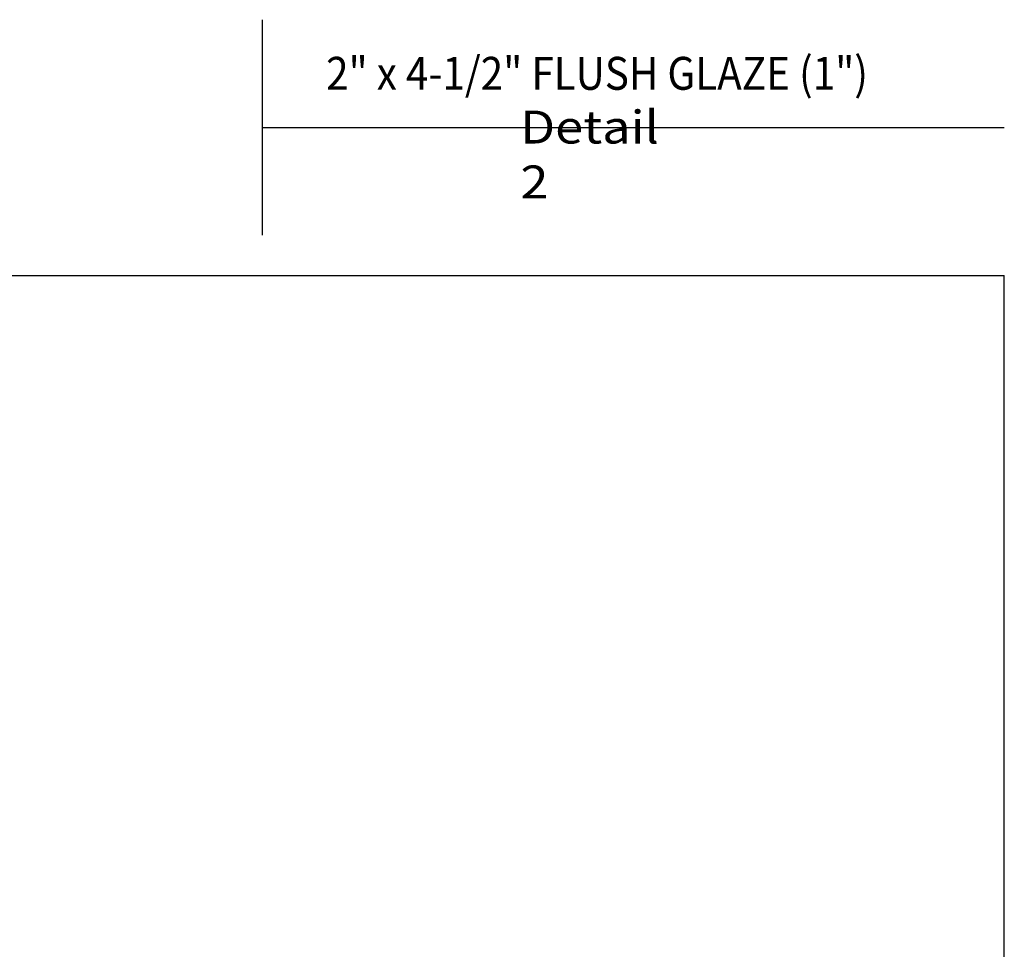
# Model space of a CAD drawing. Units: inches. Extents: x 0.5 to 8, y 0.4 to 10.6.
# Drawn here: x 4.2 to 8, y 7.1 to 10.6 of the extents above; entities that cross this region are included whole.
import ezdxf

# ---------------------------------------------------------------- set-up
doc = ezdxf.new("R2010")
doc.units = ezdxf.units.IN
doc.header["$MEASUREMENT"] = 0
doc.layers.add('TEXT', color=7, linetype='Continuous')

# ---------------------------------------------------------------- blocks, each defined once
blk = doc.blocks.new('block 70')
at = {"layer": 'TEXT', "color": 3, "true_color": 0x00ff00, "insert": (6.1409, 9.9632), "char_height": 0.125, "attachment_point": 7}
blk.add_mtext('\\fMyriad Pro|b0|i0|c0|p34;\\W1.125;Detail 2', dxfattribs=at)
blk = doc.blocks.new('block 71')
at = {"layer": 'TEXT', "color": 3, "true_color": 0x00ff00, "insert": (5.4035, 10.3756), "char_height": 0.125, "attachment_point": 7}
blk.add_mtext('\\fMyriad Pro|b0|i0|c0|p34;\\W0.9;2" x 4-1/2" FLUSH GLAZE (1")', dxfattribs=at)
blk = doc.blocks.new('block 132')
at = {"color": 7, "lineweight": 25, "true_color": 0xffffff}
blk.add_lwpolyline([(7.9779, 0.3583), (7.9779, 9.6708)], dxfattribs=at)
blk = doc.blocks.new('block 133')
at = {"color": 7, "lineweight": 25, "true_color": 0xffffff}
blk.add_lwpolyline([(0.5029, 9.6708), (7.9779, 9.6708)], dxfattribs=at)
blk = doc.blocks.new('block 136')
at = {"color": 7, "lineweight": 25, "true_color": 0xffffff}
blk.add_lwpolyline([(5.161, 10.6417), (5.161, 9.8243)], dxfattribs=at)
blk = doc.blocks.new('block 137')
at = {"color": 7, "lineweight": 25, "true_color": 0xffffff}
blk.add_lwpolyline([(5.161, 10.233), (7.9779, 10.233)], dxfattribs=at)

msp = doc.modelspace()

# ---------------------------------------------------------------- block references
for name in ['block 136', 'block 137', 'block 133', 'block 132']:
    msp.add_blockref(name, (0, 0))
at = {"layer": 'TEXT'}
for name in ['block 71', 'block 70']:
    msp.add_blockref(name, (0, 0), dxfattribs=at)

doc.saveas('drawing.dxf')
